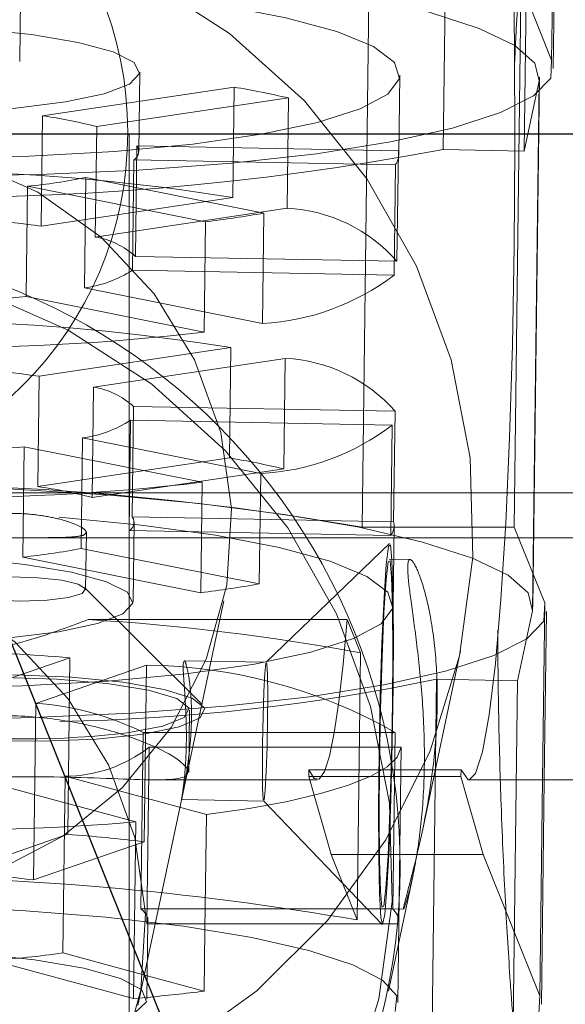
# Model space of a CAD drawing. Units: millimetres. Extents: x 1280 to 20500, y 500 to 29700.
# Drawn here: x 12087 to 12112, y 17492 to 17536 of the extents above; entities that cross this region are included whole.
import ezdxf

# ---------------------------------------------------------------- set-up
doc = ezdxf.new("R2010")
doc.units = ezdxf.units.MM
doc.header["$LTSCALE"] = 100
doc.linetypes.add('CENTERX2', pattern=[20.32, 12.7, -2.54, 2.54, -2.54])
doc.linetypes.add('HIDDEN', pattern=[1.905, 1.27, -0.635])
doc.styles.add('SLDTEXTSTYLE0', font='GOTHIC.TTF', dxfattribs={"width": 0.913})
doc.dimstyles.new('SLDDIMSTYLE0', dxfattribs={"dimtxt": 350, "dimasz": 330.2, "dimexe": 0, "dimexo": 0.0625, "dimgap": 87.5, "dimtad": 1, "dimdec": 3, "dimlfac": 0.5, "dimrnd": 1e-09, "dimzin": 12, "dimdsep": 46, "dimtxsty": 'SLDTEXTSTYLE0', "dimsah": 1, "dimcen": 0.09, "dimadec": 0, "dimazin": 3, "dimtfac": 1, "dimtdec": 3, "dimtofl": 0, "dimtmove": 0, "dimatfit": 3, "dimfxl": 0, "dimfrac": 2, "dimtolj": 1, "dimtzin": 12, "dimarcsym": 0})

# ---------------------------------------------------------------- blocks, each defined once
blk = doc.blocks.new('_D')
at = {"color": 7, "linetype": 'Continuous', "lineweight": 0}
for p, q in [((5698.136, 17630.603), (5698.136, 22614.749)), ((18048.136, 16630.603), (18048.136, 22614.749)), ((18048.136, 22514.749), (5698.136, 22514.749))]:
    blk.add_line(p, q, dxfattribs=at)
for points in [[(5698.136, 22514.749), (6028.336, 22463.949), (6028.336, 22565.549)], [(18048.136, 22514.749), (17717.936, 22565.549), (17717.936, 22463.949)]]:
    blk.add_solid(points, dxfattribs=at)
at = {"color": 7, "linetype": 'Continuous', "lineweight": 0, "insert": (10901.68, 22961.819), "char_height": 350, "attachment_point": 1, "style": 'SLDTEXTSTYLE0'}
blk.add_mtext('6175', dxfattribs=at)

msp = doc.modelspace()

# ---------------------------------------------------------------- linework, layer by layer
at = {"color": 7, "linetype": 'HIDDEN', "lineweight": 0}
for p, q in [((12087.4687, 17533.8399), (12087.6899, 17551.3662)), ((12111.4154, 17551.4394), (12111.1941, 17533.9131)), ((12111.2669, 17533.5397), (12111.488, 17551.0659)), ((12106.5697, 17546.6579), (12106.3584, 17529.9194)), ((12109.9784, 17529.8518), (12110.1717, 17545.1627)), ((12102.7482, 17513.077), (12103.0539, 17537.2988)), ((12109.5309, 17513.077), (12109.8367, 17537.2988)), ((12109.8367, 17537.2988), (12111.1941, 17533.9131)), ((12092.7786, 17529.8339), (12092.8233, 17533.3785)), ((12104.3776, 17529.6874), (12104.4223, 17533.2321)), ((12110.3636, 17509.5224), (12110.6619, 17533.1533)), ((12097.0321, 17532.7044), (12088.4799, 17531.4245)), ((12096.97, 17527.7812), (12097.0321, 17532.7044)), ((12110.6422, 17532.9783), (12109.9784, 17529.8518)), ((12110.3439, 17509.3474), (12110.6422, 17532.9783)), ((12090.9025, 17530.9404), (12099.4546, 17532.2201)), ((12099.4546, 17532.2201), (12099.3925, 17527.297)), ((12088.4177, 17526.5015), (12088.4799, 17531.4245)), ((12090.9025, 17530.9404), (12090.8402, 17526.0172)), ((12092.3444, 17475.3437), (12092.3444, 17530.6034)), ((12092.6317, 17525.1552), (12092.6939, 17530.0783)), ((12104.3582, 17529.8606), (12092.6939, 17530.0783)), ((12104.2961, 17524.9374), (12104.3582, 17529.8606)), ((12109.9784, 17529.8518), (12106.3584, 17529.9194)), ((12092.5626, 17529.46), (12092.5005, 17524.5368)), ((12092.5626, 17529.46), (12104.227, 17529.2422)), ((12104.227, 17529.2422), (12104.1647, 17524.3191)), ((12090.3585, 17523.7482), (12090.4207, 17528.6713)), ((12098.3642, 17527.0836), (12090.4207, 17528.6713)), ((12087.8124, 17528.281), (12087.7503, 17523.3579)), ((12087.8124, 17528.281), (12095.7559, 17526.6933)), ((12096.97, 17527.7812), (12088.4177, 17526.5015)), ((12090.8402, 17526.0172), (12099.3925, 17527.297)), ((12098.3021, 17522.1605), (12098.3642, 17527.0836)), ((12095.7559, 17526.6933), (12095.6938, 17521.7702)), ((12104.2961, 17524.9374), (12092.6317, 17525.1552)), ((12092.5005, 17524.5368), (12104.1647, 17524.3191)), ((12098.3021, 17522.1605), (12090.3585, 17523.7482)), ((12087.7503, 17523.3579), (12095.6938, 17521.7702)), ((12096.8854, 17521.0857), (12088.3331, 17519.806)), ((12096.8233, 17516.1626), (12096.8854, 17521.0857)), ((12090.7557, 17519.3218), (12099.308, 17520.6016)), ((12099.308, 17520.6016), (12099.2459, 17515.6785)), ((12088.271, 17514.8829), (12088.3331, 17519.806)), ((12090.7557, 17519.3218), (12090.6936, 17514.3987)), ((12092.4851, 17513.5366), (12092.5472, 17518.4598)), ((12104.2116, 17518.242), (12092.5472, 17518.4598)), ((12104.1495, 17513.3189), (12104.2116, 17518.242)), ((12092.4159, 17517.8414), (12092.3538, 17512.9183)), ((12092.4159, 17517.8414), (12104.0803, 17517.6237)), ((12104.0803, 17517.6237), (12104.0181, 17512.7006)), ((12090.2119, 17512.1297), (12090.274, 17517.0528)), ((12098.2176, 17515.4651), (12090.274, 17517.0528)), ((12087.6658, 17516.6625), (12087.6037, 17511.7394)), ((12087.6658, 17516.6625), (12095.6093, 17515.0748)), ((12096.8233, 17516.1626), (12088.271, 17514.8829)), ((12090.6936, 17514.3987), (12099.2459, 17515.6785)), ((12098.1554, 17510.542), (12098.2176, 17515.4651)), ((12095.6093, 17515.0748), (12095.5472, 17510.1517)), ((12012.7189, 17514.6034), (12142.0828, 17514.6034)), ((12104.1495, 17513.3189), (12092.4851, 17513.5366)), ((12092.525, 17509.7475), (12092.5698, 17513.2922)), ((12102.7482, 17513.077), (12109.5309, 17513.077)), ((12104.1241, 17509.6011), (12104.1689, 17513.1457)), ((12109.5309, 17513.077), (12110.8885, 17509.6914)), ((12013.3055, 17512.6034), (12142.6693, 17512.6034)), ((12090.4069, 17510.2811), (12090.4392, 17512.8472)), ((12092.3538, 17512.9183), (12104.0181, 17512.7006)), ((12098.1554, 17510.542), (12090.2119, 17512.1297)), ((12103.9565, 17512.343), (12098.466, 17507.0477)), ((12087.6037, 17511.7394), (12095.5472, 17510.1517)), ((12104.8882, 17511.6304), (12103.9534, 17511.6479)), ((12095.6085, 17505.1597), (12090.3592, 17510.3772)), ((12092.7349, 17491.7302), (12096.57, 17509.7945)), ((12110.8885, 17509.6914), (12110.7889, 17501.8034)), ((12109.6802, 17506.2208), (12110.3439, 17509.3474)), ((12110.8662, 17501.8034), (12110.9611, 17509.3179)), ((12102.0807, 17508.9527), (12090.5219, 17508.9527)), ((12102.0807, 17508.9527), (12102.6773, 17507.4646)), ((12084.7691, 17505.5453), (12089.7077, 17507.2509)), ((12089.6083, 17499.3739), (12089.7077, 17507.2509)), ((12102.6773, 17507.4646), (12102.527, 17495.5507)), ((12105.4198, 17499.4745), (12107.1346, 17507.5516)), ((12093.1233, 17506.919), (12088.1847, 17505.2134)), ((12093.1233, 17506.919), (12093.0239, 17499.042)), ((12098.4697, 17507.0494), (12094.8029, 17507.1179)), ((12106.0602, 17506.2884), (12105.8488, 17489.5498)), ((12106.0602, 17506.2884), (12109.6802, 17506.2208)), ((12109.4869, 17490.91), (12109.6802, 17506.2208)), ((12088.1847, 17505.2134), (12088.0853, 17497.3364)), ((12095.0046, 17502.1479), (12095.0394, 17504.9048)), ((12092.8725, 17496.0417), (12092.9719, 17503.9187)), ((12092.9719, 17503.9187), (12104.2168, 17503.9187)), ((12104.1174, 17496.0417), (12104.2168, 17503.9187)), ((12093.2381, 17503.2549), (12093.1387, 17495.3779)), ((12104.483, 17503.2549), (12093.2381, 17503.2549)), ((12104.483, 17503.2549), (12104.3836, 17495.3779)), ((12089.3898, 17494.0832), (12089.4892, 17501.9602)), ((12089.4892, 17501.9602), (12095.7955, 17500.2546)), ((12092.646, 17499.9227), (12086.3397, 17501.6282)), ((12100.41, 17501.8034), (12100.7297, 17501.8034)), ((12094.6875, 17500.919), (12098.354, 17500.8506)), ((12098.3504, 17500.8524), (12103.6392, 17495.3559)), ((12095.7308, 17495.1301), (12095.7955, 17500.2546)), ((12092.646, 17499.9227), (12092.5466, 17492.0457)), ((12084.6697, 17497.6683), (12089.6083, 17499.3739)), ((12093.0239, 17499.042), (12088.0853, 17497.3364)), ((12103.912, 17492.3727), (12105.0143, 17497.5647)), ((12092.8725, 17496.0417), (12104.1174, 17496.0417)), ((12103.6621, 17496.0506), (12104.6096, 17496.033)), ((12093.1838, 17495.3779), (12093.1387, 17495.3779)), ((12093.185, 17495.4733), (12093.186, 17495.5584)), ((12104.3836, 17495.3779), (12093.9614, 17495.3779)), ((12104.3404, 17491.8724), (12104.3851, 17495.417)), ((12089.3898, 17494.0832), (12093.1546, 17493.065)), ((12092.5466, 17492.0457), (12086.2403, 17493.7513))]:
    msp.add_line(p, q, dxfattribs=at)
at = {"color": 7, "linetype": 'CENTERX2'}
for p, q in [((12075.413, 17537.0241), (12093.9206, 17490.8655)), ((12146.8801, 17530.6034), (12011.5892, 17530.6034)), ((12146.8801, 17530.6034), (12011.5892, 17530.6034))]:
    msp.add_line(p, q, dxfattribs=at)
at = {"color": 7, "linetype": 'Continuous', "lineweight": 15}
for p, q in [((12100.3717, 17502.2463), (12100.368, 17501.9509)), ((12100.368, 17501.9509), (12107.1508, 17501.9509)), ((12101.3573, 17498.468), (12100.368, 17501.9509)), ((12100.3717, 17502.2463), (12107.1545, 17502.2463)), ((12107.1545, 17502.2463), (12107.1508, 17501.9509)), ((12107.1508, 17501.9509), (12108.1401, 17498.468)), ((12093.4081, 17501.8034), (12100.41, 17501.8034)), ((12107.5125, 17501.8034), (12126.7518, 17501.8034)), ((12110.7398, 17491.7916), (12110.8662, 17501.8034)), ((12108.1401, 17498.468), (12101.3573, 17498.468)), ((12102.527, 17495.5507), (12101.3573, 17498.468)), ((12108.1401, 17498.468), (12110.6672, 17492.1651)), ((12093.1413, 17492.0137), (12093.185, 17495.4733)), ((12093.9614, 17495.3779), (12093.1838, 17495.3779)), ((12095.6961, 17492.3776), (12095.7308, 17495.1301)), ((12093.1546, 17493.065), (12095.6961, 17492.3776))]:
    msp.add_line(p, q, dxfattribs=at)
at = {"color": 8, "linetype": 'Continuous', "lineweight": 15}
msp.add_line((12110.7889, 17501.8034), (12110.6672, 17492.1651), dxfattribs=at)
at = {"color": 7, "linetype": 'HIDDEN', "lineweight": 0, "flags": 128}
for points in [[(12107.5125, 17501.8034), (12107.7955, 17502.0794), (12108.1094, 17503.0529), (12108.4086, 17504.7047), (12108.6859, 17506.9943), (12108.934, 17509.8652), (12109.1474, 17513.2467), (12109.3204, 17517.0556), (12109.4489, 17521.1981), (12109.5297, 17525.5722), (12109.5609, 17530.0702), (12109.5417, 17534.5813), (12109.4724, 17538.9944), (12109.3549, 17543.201), (12109.192, 17547.0973), (12108.9877, 17550.5875), (12108.7472, 17553.5856), (12108.4763, 17556.0179), (12108.1815, 17557.8244), (12107.8703, 17558.9606)], [(12080.093, 17540.9359), (12084.5766, 17540.495), (12088.935, 17539.3517), (12093.0555, 17537.5352), (12096.8312, 17535.0928), (12100.1644, 17532.0878), (12102.9688, 17528.5978), (12105.1717, 17524.7133), (12106.7159, 17520.535), (12107.5617, 17516.171), (12107.6871, 17511.7344), (12107.0888, 17507.3401), (12105.7823, 17503.1018), (12103.8014, 17499.1294), (12101.1975, 17495.5257), (12098.038, 17492.3841), (12094.4046, 17489.7858), (12090.3916, 17487.7984), (12086.103, 17486.4731), (12081.6495, 17485.8444), (12077.1468, 17485.9285), (12072.7114, 17486.7232), (12068.4581, 17488.2079), (12064.4972, 17490.3442), (12060.9312, 17493.0769), (12057.8524, 17496.3349), (12055.3407, 17500.0342), (12053.461, 17504.0786), (12052.2621, 17508.3637), (12051.7749, 17512.7783), (12052.0122, 17517.2082), (12052.9677, 17521.5385), (12054.6167, 17525.6572), (12056.9166, 17529.4576), (12059.8077, 17532.8412), (12063.2151, 17535.7205), (12067.0507, 17538.0207), (12071.215, 17539.6825), (12075.6004, 17540.6626), (12080.093, 17540.9359)], [(12052.6861, 17534.0604), (12053.2103, 17534.8417), (12054.4349, 17535.5904), (12056.3301, 17536.2881), (12058.8491, 17536.9178), (12061.9298, 17537.4637), (12065.4964, 17537.9125), (12069.4612, 17538.2531), (12073.7265, 17538.4772), (12078.1872, 17538.5791), (12082.7336, 17538.5565), (12087.2536, 17538.4098), (12091.6359, 17538.1428), (12095.7727, 17537.7618), (12099.5622, 17537.2765), (12102.9109, 17536.6986), (12105.7365, 17536.0424), (12107.9693, 17535.3241), (12109.5544, 17534.5614), (12110.4528, 17533.7729), (12110.6422, 17532.9783)], [(12104.407, 17533.0948), (12104.1913, 17533.8074), (12103.2517, 17534.5108), (12101.6182, 17535.1825), (12099.3433, 17535.8006), (12096.5003, 17536.3454), (12093.1803, 17536.7994), (12089.4903, 17537.1479), (12085.5488, 17537.3799), (12081.4823, 17537.4877), (12077.4217, 17537.468), (12073.4974, 17537.3213), (12069.8358, 17537.0525), (12066.5542, 17536.6702), (12063.7583, 17536.1866), (12061.5379, 17535.6171), (12059.9643, 17534.9803), (12059.0882, 17534.2966), (12058.9378, 17533.5878), (12059.5177, 17532.8768), (12060.8095, 17532.1866), (12062.7716, 17531.5391), (12065.3409, 17530.9553), (12068.4348, 17530.4539), (12071.954, 17530.051), (12075.7852, 17529.7596), (12079.8054, 17529.5891), (12083.8853, 17529.5448), (12087.8938, 17529.6283), (12091.7022, 17529.8368), (12095.1879, 17530.1638), (12098.2389, 17530.5985), (12100.7572, 17531.1272), (12102.6619, 17531.7327), (12103.8916, 17532.3956), (12104.407, 17533.0948)], [(12092.8158, 17533.3111), (12092.5677, 17533.7998), (12091.6346, 17534.2708), (12090.075, 17534.6946), (12087.987, 17535.0444), (12085.5016, 17535.2986), (12082.7751, 17535.4408), (12079.9788, 17535.4624), (12077.2885, 17535.3619), (12074.873, 17535.1456), (12072.8843, 17534.8271), (12071.4473, 17534.4264), (12070.6521, 17533.9688), (12070.549, 17533.4829), (12071.1442, 17532.9993), (12072.4005, 17532.5483), (12074.2388, 17532.1584), (12076.5437, 17531.854), (12079.1704, 17531.6542), (12081.9536, 17531.5716), (12084.7188, 17531.6114), (12087.292, 17531.7711), (12089.5116, 17532.0406), (12091.2381, 17532.403), (12092.363, 17532.8356), (12092.8158, 17533.3111)], [(12052.1442, 17533.9131), (12052.832, 17533.1043), (12054.2299, 17532.3153), (12056.3035, 17531.5655), (12059.0016, 17530.8738), (12062.2579, 17530.2567), (12065.9921, 17529.7298), (12070.1125, 17529.3058), (12074.5173, 17528.9953), (12079.0982, 17528.8058), (12083.7425, 17528.7422), (12088.3356, 17528.8058), (12092.7647, 17528.9953), (12096.9206, 17529.3058), (12100.7009, 17529.7298), (12104.0126, 17530.2567), (12106.7741, 17530.8738), (12108.9174, 17531.5655), (12110.3898, 17532.3153), (12111.155, 17533.1043), (12111.1941, 17533.9131)], [(12079.5313, 17496.4309), (12082.9953, 17496.713), (12086.3264, 17497.6769), (12089.3879, 17499.2831), (12092.0547, 17501.4659), (12094.2175, 17504.1359), (12095.7879, 17507.1838), (12096.7014, 17510.4848), (12096.9207, 17513.9038), (12096.4369, 17517.3008), (12095.2697, 17520.5367), (12093.4669, 17523.479), (12091.1024, 17526.0074), (12088.2728, 17528.0182), (12085.0941, 17529.4293), (12081.6964, 17530.1826), (12078.2189, 17530.2476), (12074.8038, 17529.6214), (12071.591, 17528.3297), (12068.7121, 17526.4254), (12066.2848, 17523.9865), (12064.4087, 17521.1129), (12063.1603, 17517.922), (12062.591, 17514.5447), (12062.7239, 17511.1191), (12063.5537, 17507.7856), (12065.0463, 17504.6805), (12067.1407, 17501.931), (12069.7511, 17499.6497), (12072.7708, 17497.93), (12076.0759, 17496.8422), (12079.5313, 17496.4309)], [(12076.8249, 17525.2256), (12081.2538, 17524.7902), (12085.5589, 17523.6607), (12089.6291, 17521.8665), (12093.3585, 17519.4539), (12096.6511, 17516.4856), (12099.421, 17513.0383), (12101.597, 17509.2013), (12103.1225, 17505.0741), (12103.9579, 17500.7635), (12104.0818, 17496.3811), (12103.4907, 17492.0405), (12102.2002, 17487.854), (12100.2435, 17483.9301), (12097.6714, 17480.3705), (12094.5505, 17477.2673), (12090.9616, 17474.7009), (12086.9978, 17472.7377), (12082.7614, 17471.4286), (12078.3625, 17470.8076), (12073.9148, 17470.8906), (12069.5336, 17471.6756), (12065.3323, 17473.1422), (12061.4198, 17475.2524), (12057.8975, 17477.9516), (12054.8563, 17481.1699), (12052.3752, 17484.8238), (12050.5185, 17488.8189), (12049.3343, 17493.0515), (12048.853, 17497.4122), (12049.0874, 17501.7879), (12050.0313, 17506.0653), (12051.6602, 17510.1337), (12053.9318, 17513.8876), (12056.7876, 17517.2299), (12060.1535, 17520.0739), (12063.9422, 17522.3461), (12068.0556, 17523.9875), (12072.3872, 17524.9557), (12076.8249, 17525.2256)], [(12110.3439, 17509.3474), (12110.1545, 17510.142), (12109.2562, 17510.9304), (12107.671, 17511.6931), (12105.4382, 17512.4115), (12102.6126, 17513.0676), (12099.2639, 17513.6455), (12095.4745, 17514.1309), (12091.3377, 17514.5118), (12086.9553, 17514.7789), (12082.4354, 17514.9255), (12077.889, 17514.9481), (12073.4283, 17514.8462), (12069.163, 17514.6221), (12065.1982, 17514.2815), (12061.6316, 17513.8327), (12058.5508, 17513.2868), (12056.0318, 17512.6572), (12054.1366, 17511.9595), (12052.912, 17511.2107), (12052.3878, 17510.4294)], [(12086.7001, 17513.6789), (12085.2505, 17513.7489), (12081.184, 17513.8568), (12077.1234, 17513.837), (12073.1992, 17513.6904), (12069.5375, 17513.4216), (12066.2559, 17513.0392), (12063.46, 17512.5556), (12061.2396, 17511.9862), (12059.666, 17511.3494), (12058.79, 17510.6657), (12058.6395, 17509.9569), (12059.2195, 17509.2459), (12060.5112, 17508.5556), (12062.4733, 17507.9082), (12065.0426, 17507.3244), (12068.1366, 17506.8229), (12071.6558, 17506.4201), (12075.4869, 17506.1287), (12079.5071, 17505.9581), (12083.5871, 17505.9139), (12087.5956, 17505.9974), (12091.404, 17506.2059), (12094.8896, 17506.5328), (12097.9407, 17506.9676), (12100.459, 17507.4962), (12102.3636, 17508.1018), (12103.5934, 17508.7647), (12104.1087, 17509.4638), (12104.1087, 17509.4638)], [(12104.1087, 17509.4638), (12103.893, 17510.1765), (12102.9534, 17510.8799), (12101.3199, 17511.5515), (12099.045, 17512.1697), (12096.202, 17512.7144), (12092.882, 17513.1685), (12089.2303, 17513.514)], [(12075.6961, 17478.3666), (12079.1602, 17478.6487), (12082.4913, 17479.6126), (12085.5528, 17481.2188), (12088.2196, 17483.4015), (12090.3825, 17486.0715), (12091.9528, 17489.1195), (12092.8663, 17492.4204), (12093.0857, 17495.8394), (12092.6018, 17499.2365), (12091.4346, 17502.4723), (12089.6318, 17505.4147), (12087.2672, 17507.9431), (12084.4377, 17509.9539), (12081.259, 17511.3649), (12077.8613, 17512.1183), (12074.3837, 17512.1832), (12070.9688, 17511.557), (12067.7559, 17510.2653), (12064.877, 17508.3611), (12062.4497, 17505.9222), (12060.5735, 17503.0485), (12059.3252, 17499.8577), (12058.7559, 17496.4804), (12058.8888, 17493.0548), (12059.7186, 17489.7212), (12061.2112, 17486.6162), (12063.3056, 17483.8667), (12065.9161, 17481.5854), (12068.9358, 17479.8657), (12072.2408, 17478.7779), (12075.6961, 17478.3666)], [(12103.9134, 17512.2185), (12104.001, 17512.2819), (12104.0716, 17511.596), (12104.1187, 17510.2217), (12104.1381, 17508.2812), (12104.1282, 17505.947), (12104.0899, 17503.4263), (12104.0264, 17500.9432), (12103.9436, 17498.7183), (12103.8486, 17496.9494), (12103.75, 17495.7935), (12103.6567, 17495.3534), (12103.5765, 17495.6682), (12103.5172, 17496.7099), (12103.4836, 17498.386), (12103.4787, 17500.5475), (12103.5031, 17503.0024), (12103.5546, 17505.5326), (12103.6285, 17507.9131), (12103.7185, 17509.9326), (12103.8163, 17511.4115), (12103.9134, 17512.2185)], [(12092.5175, 17509.6801), (12092.2694, 17510.1688), (12091.3364, 17510.6398), (12089.7768, 17511.0636), (12087.6887, 17511.4135), (12085.2033, 17511.6676), (12082.4769, 17511.8099), (12079.6806, 17511.8315), (12076.9903, 17511.731), (12074.5747, 17511.5147), (12072.5861, 17511.1962), (12071.149, 17510.7955), (12070.3539, 17510.3379), (12070.2508, 17509.852), (12070.846, 17509.3684), (12072.1022, 17508.9174), (12073.9405, 17508.5275), (12076.2454, 17508.2231), (12078.8721, 17508.0233), (12081.6554, 17507.9407), (12084.4206, 17507.9805), (12086.9937, 17508.1401), (12089.2134, 17508.4096), (12090.9399, 17508.7721), (12092.0647, 17509.2046), (12092.5175, 17509.6801)], [(12103.9047, 17511.5293), (12103.9889, 17511.5721), (12104.0553, 17510.8589), (12104.0975, 17509.4596), (12104.1113, 17507.511), (12104.0955, 17505.2041), (12104.0514, 17502.7645), (12103.9835, 17500.4311), (12103.8984, 17498.4323), (12103.8045, 17496.9637), (12103.7109, 17496.1692), (12103.6267, 17496.1264), (12103.5603, 17496.8396), (12103.5181, 17498.239), (12103.5043, 17500.1875), (12103.5202, 17502.4945), (12103.5641, 17504.934), (12103.6321, 17507.2674), (12103.7171, 17509.2662), (12103.811, 17510.7347), (12103.9047, 17511.5293)], [(12090.3993, 17510.3202), (12090.0807, 17510.5274), (12089.3401, 17510.7031), (12088.2899, 17510.8205), (12087.09, 17510.8618), (12085.9232, 17510.8205), (12084.9671, 17510.7031), (12084.3673, 17510.5274), (12084.2149, 17510.3202), (12084.5335, 17510.1129), (12085.2742, 17509.9372), (12086.3245, 17509.8199), (12087.5243, 17509.7786), (12088.691, 17509.8199), (12089.6472, 17509.9372), (12090.247, 17510.1129), (12090.3993, 17510.3202)], [(12087.013, 17504.5589), (12088.03, 17504.5841), (12092.459, 17504.7736), (12096.6148, 17505.0841), (12100.3952, 17505.5081), (12103.7068, 17506.035), (12106.4683, 17506.6521), (12108.6117, 17507.3439), (12110.0841, 17508.0935), (12110.8493, 17508.8825), (12110.8885, 17509.6914)], [(12102.0807, 17508.9527), (12101.9002, 17506.9664), (12101.705, 17505.2761), (12101.4977, 17503.9029), (12101.2806, 17502.8641), (12101.0567, 17502.1725), (12100.8287, 17501.837), (12100.5994, 17501.8617), (12100.3717, 17502.2463)], [(12098.4504, 17507.0024), (12098.4912, 17506.9761), (12098.5199, 17506.489), (12098.5322, 17505.6155), (12098.5261, 17504.4885), (12098.5028, 17503.2794), (12098.4654, 17502.1724), (12098.42, 17501.3361), (12098.3733, 17500.8976), (12098.3325, 17500.9239), (12098.3038, 17501.4109), (12098.2915, 17502.2845), (12098.2976, 17503.4115), (12098.321, 17504.6206), (12098.3583, 17505.7276), (12098.4037, 17506.5639), (12098.4504, 17507.0024)], [(12095.7185, 17505.0032), (12095.1663, 17505.4409), (12093.9099, 17505.8397), (12092.0608, 17506.1641), (12089.7833, 17506.3854), (12087.2799, 17506.484), (12084.7729, 17506.4509), (12082.4852, 17506.2892), (12080.6199, 17506.0132), (12079.3428, 17505.6475), (12078.7675, 17505.2245), (12078.9449, 17504.7819), (12079.8595, 17504.3589), (12081.4298, 17503.9932), (12083.5164, 17503.7172), (12085.9338, 17503.5555), (12088.4674, 17503.5225), (12090.8917, 17503.621), (12092.9917, 17503.8423), (12094.5807, 17504.1667), (12095.5173, 17504.5655), (12095.7185, 17505.0032)], [(12079.4598, 17505.0032), (12079.6717, 17505.4243), (12080.6246, 17505.8041), (12082.2249, 17506.1056), (12084.3161, 17506.2991), (12086.6936, 17506.3658), (12089.1247, 17506.2991), (12091.3711, 17506.1056), (12093.2132, 17505.8041), (12094.4706, 17505.4243), (12095.0203, 17505.0032), (12094.8083, 17504.5822), (12093.8555, 17504.2023), (12092.2551, 17503.9008), (12091.868, 17503.8525)], [(12104.483, 17503.2549), (12104.3114, 17502.8118), (12103.8594, 17502.3783), (12103.1326, 17501.9594), (12102.1398, 17501.5603), (12100.893, 17501.186), (12099.4076, 17500.8408), (12097.7014, 17500.5291), (12095.7955, 17500.2546)], [(12092.8725, 17496.0417), (12092.9716, 17495.9592), (12093.052, 17495.8763), (12093.1137, 17495.7931), (12093.1566, 17495.7098), (12093.1805, 17495.6265), (12093.1855, 17495.5433), (12093.1716, 17495.4604), (12093.1387, 17495.3779)], [(12093.1424, 17492.0988), (12092.9587, 17492.082), (12092.5466, 17492.0457)]]:
    msp.add_lwpolyline(points, dxfattribs=at)
at = {"color": 7, "linetype": 'Continuous', "lineweight": 15, "flags": 128}
for points in [[(12107.1545, 17502.2463), (12107.4746, 17501.8083), (12107.5125, 17501.8034)], [(12058.001, 17492.1651), (12058.0704, 17492.869), (12058.8408, 17493.5513), (12060.2888, 17494.1916), (12062.3704, 17494.7703), (12065.0225, 17495.2699), (12068.1644, 17495.6751), (12071.7005, 17495.9736), (12075.5235, 17496.1565), (12079.5172, 17496.2181), (12083.5604, 17496.1565), (12087.53, 17495.9736), (12091.3055, 17495.6751), (12094.7722, 17495.2699), (12097.8249, 17494.7703), (12100.3707, 17494.1916), (12102.3321, 17493.5513), (12103.6497, 17492.869), (12104.2835, 17492.1651), (12104.2141, 17491.4614)], [(12069.1726, 17492.1651), (12069.3396, 17492.6865), (12070.2483, 17493.1751), (12071.8414, 17493.6002), (12074.019, 17493.9352), (12076.6441, 17494.1589), (12079.5518, 17494.2573), (12082.5595, 17494.2244), (12085.4781, 17494.062), (12088.1243, 17493.7804), (12090.3318, 17493.3974), (12091.9619, 17492.9368), (12092.9121, 17492.4279), (12093.1228, 17491.9024), (12092.5807, 17491.3934)], [(12110.6672, 17492.1651), (12110.6281, 17491.3563), (12109.8629, 17490.5673), (12108.3905, 17489.8176), (12106.2472, 17489.1257), (12103.4856, 17488.5088), (12100.174, 17487.9818), (12096.3937, 17487.5578), (12092.2378, 17487.2473), (12087.8087, 17487.0579), (12083.2156, 17486.9942), (12078.5713, 17487.0579), (12073.9903, 17487.2473), (12069.5856, 17487.5578), (12065.4652, 17487.9818), (12061.731, 17488.5088), (12058.4747, 17489.1257), (12055.7765, 17489.8176), (12053.703, 17490.5673), (12052.3051, 17491.3563), (12051.6173, 17492.1651)]]:
    msp.add_lwpolyline(points, dxfattribs=at)
at = {"color": 7, "linetype": 'HIDDEN', "lineweight": 0}
msp.add_circle((12076.327, 17530.691), 15.9616, dxfattribs=at)
for centre, radius, start, end in [((12089.7133, 17489.7867), 43.5372, 77.07075, 80.3224), ((12085.5541, 17510.4798), 21.1481, 75.3508, 82.04777), ((12083.2832, 17652.6573), 124.8882, 257.213232, 280.647562), ((12092.3394, 17529.8305), 0.4326, 301.06395, 34.94727), ((12103.6074, 17529.6968), 0.7685, 323.73116, 12.3012), ((12081.7633, 17432.7155), 96.2742, 80.912006, 88.565947), ((12085.3075, 17553.9321), 25.7731, 275.57749, 281.44307), ((12089.2204, 17579.2807), 52.9919, 277.08436, 279.93619), ((12099.06, 17520.3307), 6.9741, 41.34108, 87.26674), ((12081.6928, 17479.073), 47.9029, 81.92983, 87.54789), ((12076.6471, 17497.9662), 27.7917, 338.97491, 89.53959), ((12090.2637, 17522.5267), 3.5378, 47.98436, 80.62176), ((12089.6172, 17529.0647), 5.3679, 277.93768, 302.48795), ((12097.7424, 17532.7216), 10.5759, 273.03405, 307.39191), ((12082.6104, 17575.1998), 52.096, 270.35122, 275.66216), ((12081.6788, 17426.02), 96.2742, 80.912006, 88.565947), ((12083.6133, 17625.8102), 104.739, 269.390553, 276.623176), ((12098.9755, 17513.6356), 6.9739, 41.33965, 87.26704), ((12081.6083, 17472.3775), 47.9029, 81.92983, 87.54789), ((12090.1791, 17515.8309), 3.5382, 47.98791, 80.6213), ((12089.5327, 17522.3692), 5.3678, 277.93737, 302.48826), ((12097.6576, 17526.027), 10.5768, 273.03529, 307.39094), ((12082.527, 17568.4698), 52.0615, 270.35016, 275.66463), ((12089.5069, 17473.2513), 43.5306, 77.07187, 80.32399), ((12080.0059, 17381.6025), 133.4269, 80.186195, 99.813805), ((12083.5281, 17619.1283), 104.7525, 269.391018, 276.622711), ((12085.3484, 17493.9588), 21.1273, 75.34475, 82.04839), ((12092.1305, 17513.2888), 0.4326, 301.07774, 34.95462), ((12103.3989, 17513.1552), 0.7682, 323.7114, 12.29982), ((12085.0984, 17537.3912), 25.7739, 275.57808, 281.44324), ((12089.0099, 17562.7485), 53.0015, 277.08507, 279.93625), ((12084.1454, 17406.4769), 102.674, 79.601541, 86.439395), ((12080.0678, 17385.4703), 122.1616, 85.474001, 87.894879), ((12092.8428, 17483.8725), 23.0482, 60.42991, 89.30266), ((12087.5873, 17595.1172), 90.7293, 271.058642, 281.74781), ((12087.4119, 17492.8577), 12.3799, 63.31263, 86.42077), ((12089.4437, 17508.1669), 6.2069, 270.42058, 307.68554), ((12082.7555, 17624.4694), 124.9388, 265.45956, 274.54044), ((12081.8389, 17401.6894), 97.993, 83.445941, 85.452519), ((12081.5106, 17447.4137), 50.3538, 82.49746, 86.40298), ((12103.4603, 17495.3929), 0.9234, 359.0676, 44.63453), ((12083.6776, 17533.1815), 39.5134, 273.71862, 278.31203)]:
    msp.add_arc(centre, radius, start, end, dxfattribs=at)
at = {"color": 7, "linetype": 'Continuous', "lineweight": 15}
for centre, radius, start, end in [((12087.7177, 17541.8572), 38.2307, 261.78609, 276.23234), ((12076.614, 17498.6008), 28.0563, 176.76351, 337.78935), ((12079.7848, 17364.0719), 133.4312, 80.186486, 99.813514), ((12086.2374, 17567.1728), 75.3909, 275.255061, 277.207458)]:
    msp.add_arc(centre, radius, start, end, dxfattribs=at)
at = {"color": 7, "linetype": 'HIDDEN', "lineweight": 0}
for points, knots in [([(12110.1717, 17545.1627), (12109.9853, 17542.0157), (12109.7729, 17538.4293), (12109.5689, 17534.2894), (12109.5439, 17533.7822)], [0, 0, 0, 0, 0.8774889, 1, 1, 1, 1]), ([(12090.4316, 17512.8802), (12090.4222, 17512.8257), (12090.4034, 17512.7166), (12089.945, 17512.6377), (12089.2192, 17512.6067), (12088.2723, 17512.6033), (12087.2237, 17512.6034), (12086.1948, 17512.6041), (12085.292, 17512.6209), (12084.6122, 17512.681), (12084.2378, 17512.8073), (12084.2146, 17513.0003), (12084.537, 17513.2346), (12085.1699, 17513.4661), (12086.0512, 17513.6399), (12087.078, 17513.7072), (12088.1264, 17513.6501), (12089.0852, 17513.4864), (12089.8502, 17513.2588), (12090.3113, 17513.0393), (12090.3962, 17512.927), (12090.4316, 17512.8802)], [0, 0, 0, 0, 0.0531487, 0.1062994, 0.1598995, 0.2138683, 0.2672954, 0.3201389, 0.373253, 0.4270885, 0.4809398, 0.5341347, 0.5869817, 0.640339, 0.6942694, 0.7479628, 0.800945, 0.8538629, 0.9074554, 0.9614131, 1, 1, 1, 1]), ([(12104.6017, 17496.1526), (12104.6591, 17496.3826), (12104.7738, 17496.8425), (12105.2152, 17498.5012), (12105.6894, 17500.6963), (12106.0446, 17503.2896), (12106.1376, 17505.9253), (12105.9561, 17508.2895), (12105.5792, 17510.1766), (12105.1415, 17511.4011), (12104.8205, 17511.778), (12104.7413, 17511.2586), (12104.8928, 17509.9513), (12105.1756, 17507.9837), (12105.4465, 17505.5172), (12105.5575, 17502.8495), (12105.4498, 17500.3374), (12105.1688, 17498.2252), (12104.8292, 17496.7081), (12104.5773, 17495.9371), (12104.594, 17496.0846), (12104.6017, 17496.1526)], [0, 0, 0, 0, 0.05226457, 0.10447079, 0.15796878, 0.21238842, 0.26544492, 0.31705265, 0.36922578, 0.42313229, 0.47740935, 0.52992359, 0.58132308, 0.63395707, 0.68825832, 0.74211925, 0.79418298, 0.84584506, 0.89898892, 0.95341878, 1, 1, 1, 1]), ([(12068.1552, 17508.9527), (12068.4101, 17508.843), (12070.3908, 17507.99), (12074.7474, 17506.9833), (12081.5086, 17506.7925), (12086.9636, 17507.611), (12089.7791, 17508.6726), (12090.5219, 17508.9527)], [0, 0, 0, 0, 0.03979845, 0.30925754, 0.59533841, 0.89323029, 1, 1, 1, 1]), ([(12108.7959, 17508.4885), (12108.7977, 17507.9373), (12108.8027, 17506.4722), (12108.848, 17503.7566), (12108.9524, 17500.08), (12109.1296, 17496.2642), (12109.3193, 17493.2243), (12109.4416, 17491.5362), (12109.4869, 17490.91)], [0, 0, 0, 0, 0.0558877, 0.1485562, 0.3313388, 0.5892583, 0.8476444, 1, 1, 1, 1]), ([(12094.7715, 17507.071), (12094.7647, 17506.9777), (12094.751, 17506.791), (12094.7986, 17506.1129), (12094.8611, 17505.2229), (12094.9055, 17504.1859), (12094.9017, 17503.1355), (12094.8484, 17502.1914), (12094.7669, 17501.4484), (12094.6952, 17500.9864), (12094.6732, 17500.8643), (12094.7219, 17501.0952), (12094.8315, 17501.6459), (12094.9678, 17502.4584), (12095.0853, 17503.4521), (12095.1409, 17504.5115), (12095.1187, 17505.5075), (12095.0303, 17506.341), (12094.9136, 17506.9025), (12094.829, 17507.135), (12094.8064, 17507.1042), (12094.8025, 17507.099)], [0, 0, 0, 0, 0.0546004, 0.1092061, 0.1643626, 0.2198942, 0.2748262, 0.3291373, 0.383721, 0.4390837, 0.4945266, 0.5492128, 0.6034569, 0.6583072, 0.7138231, 0.7690566, 0.8235059, 0.8778981, 0.9329853, 0.9885535, 1, 1, 1, 1])]:
    msp.add_open_spline(points, degree=3, knots=knots, dxfattribs=at)
at = {"color": 7, "linetype": 'Continuous', "lineweight": 15}
msp.add_open_spline([(12094.9855, 17502.2463), (12094.8426, 17502.4192), (12094.557, 17502.7649), (12093.1122, 17503.4851), (12091.0716, 17504.167), (12088.555, 17504.6332), (12085.9045, 17504.7175), (12083.4402, 17504.4112), (12081.3797, 17503.8169), (12079.9223, 17503.0903), (12079.2783, 17502.4285), (12079.5298, 17501.9859), (12080.6033, 17501.7952), (12082.3906, 17501.8004), (12084.7423, 17501.8967), (12087.3826, 17501.9586), (12089.9578, 17501.9237), (12092.2132, 17501.829), (12093.9393, 17501.7809), (12094.9504, 17501.883), (12094.9745, 17502.1322), (12094.9855, 17502.2463)], degree=3, knots=[0, 0, 0, 0, 0.05237, 0.1047062, 0.1581644, 0.2125561, 0.2656703, 0.3172662, 0.3694768, 0.4234425, 0.4776376, 0.5302116, 0.5818761, 0.634577, 0.6888086, 0.7427048, 0.7947781, 0.8464433, 0.8996815, 0.9540748, 1, 1, 1, 1], dxfattribs=at)

# ---------------------------------------------------------------- dimensions: what is measured, and where the dimension line sits
at = {"color": 7, "linetype": 'Continuous', "lineweight": 0}
dim = msp.add_linear_dim(base=(5698.136, 22514.7488), p1=(18048.136, 16530.6034), p2=(5698.136, 17530.6034), dimstyle='SLDDIMSTYLE0', dxfattribs=at)
dim.commit()
dim.dimension.update_dxf_attribs({"geometry": '_D', "text_midpoint": (11418.9018, 22514.7488), "dimtype": 160})

doc.saveas('drawing.dxf')
